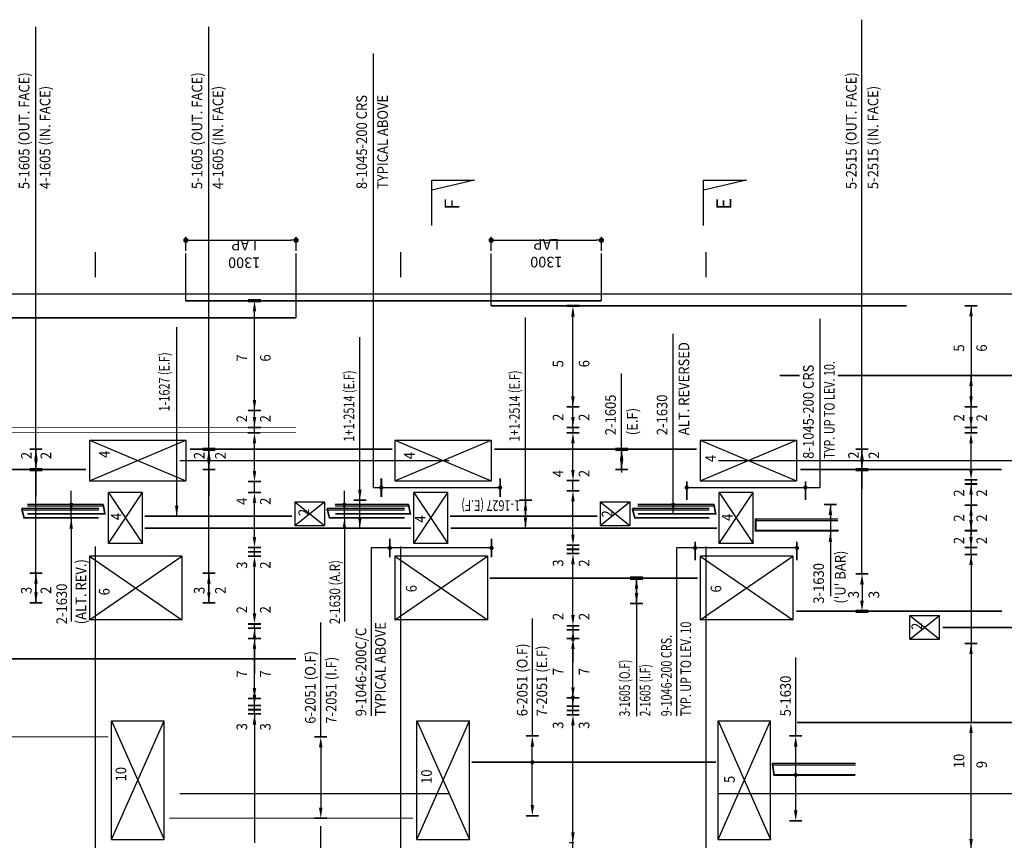
# Model space of a CAD drawing. Units: metres. Extents: x 1.1 to 45.5, y 2.4 to 28.1.
# Drawn here: x 18.5 to 30.1, y 16.1 to 25.8 of the extents above; entities that cross this region are included whole.
import ezdxf

# ---------------------------------------------------------------- set-up
doc = ezdxf.new("R2010")
doc.units = ezdxf.units.M
doc.header["$LTSCALE"] = 0.5
doc.linetypes.add('CENTER', pattern=[50.8, 31.75, -6.35, 6.35, -6.35])
doc.linetypes.add('HIDDEN', pattern=[9.525, 6.35, -3.175])
for name, color, linetype in [('A-ELEV-IDEN', 7, 'Continuous'), ('S-ANNO-DIMS', 7, 'Continuous'), ('S-ANNO-NOTE', 7, 'Continuous'), ('S-ANNO-NOTE-FINE', 8, 'Continuous'), ('S-DETL-IDEN', 7, 'Continuous'), ('S-ELEV', 2, 'Continuous'), ('S-SECT-MTCH', 5, 'Continuous')]:
    doc.layers.add(name, color=color, linetype=linetype)
doc.styles.add('HEADING', font='romand.shx')
doc.styles.add('NOTE', font='romans.shx', dxfattribs={"width": 0.9})
doc.dimstyles.new('A2-50', dxfattribs={"dimscale": 0.05, "dimtxt": 2.5, "dimasz": 2.5, "dimexe": 0.8, "dimexo": 0.625, "dimgap": 0.8, "dimtad": 1, "dimdec": 0, "dimlfac": 1000, "dimzin": 1, "dimdsep": 46, "dimtxsty": 'NOTE', "dimcen": 2.5, "dimclrd": 256, "dimclre": 256, "dimclrt": 256, "dimaunit": 1, "dimadec": 0, "dimazin": 0, "dimtfac": 1, "dimtdec": 0, "dimtofl": 0, "dimtmove": 2, "dimatfit": 3, "dimfxl": 0, "dimtolj": 1, "dimtzin": 0, "dimlwd": -1, "dimlwe": -1, "dimarcsym": 0})
doc.dimstyles.new('A3-50', dxfattribs={"dimscale": 0.05, "dimtxt": 2.5, "dimasz": 1.25, "dimexe": 0.8, "dimexo": 0.625, "dimgap": 0.8, "dimtad": 1, "dimdec": 0, "dimlfac": 1000, "dimzin": 3, "dimdsep": 46, "dimtxsty": 'NOTE', "dimblk1": 'DOT', "dimblk2": 'DOT', "dimsah": 1, "dimcen": 2.5, "dimclrd": 256, "dimclre": 256, "dimclrt": 256, "dimaunit": 1, "dimadec": 3, "dimazin": 0, "dimtfac": 1, "dimtdec": 0, "dimtmove": 2, "dimatfit": 3, "dimldrblk": 'DOT', "dimfxl": 0, "dimfrac": 1, "dimtolj": 1, "dimtzin": 1, "dimlwd": -1, "dimlwe": -1, "dimarcsym": 0})

# ---------------------------------------------------------------- blocks, each defined once
blk = doc.blocks.new('*D63')
at = {"layer": 'Defpoints', "color": 0}
for p in [(29.725, 17.514), (29.779, 17.514), (29.779, 16.014)]:
    blk.add_point(p, dxfattribs=at)
at = {"layer": 'S-ANNO-NOTE'}
for p, q in [((29.748, 17.514), (29.685, 17.514)), ((29.725, 16.139), (29.725, 17.389)), ((29.748, 16.014), (29.685, 16.014))]:
    blk.add_line(p, q, dxfattribs=at)
for points in [[(29.705, 17.389), (29.746, 17.389), (29.725, 17.514)], [(29.705, 16.139), (29.746, 16.139), (29.725, 16.014)]]:
    blk.add_solid(points, dxfattribs=at)
blk = doc.blocks.new('*D64')
at = {"layer": 'Defpoints', "color": 0}
for p in [(29.725, 20.929), (29.762, 20.929), (29.762, 20.374)]:
    blk.add_point(p, dxfattribs=at)
at = {"layer": 'S-ANNO-NOTE'}
for p, q in [((29.731, 20.929), (29.685, 20.929)), ((29.725, 20.499), (29.725, 20.804)), ((29.731, 20.374), (29.685, 20.374))]:
    blk.add_line(p, q, dxfattribs=at)
for points in [[(29.705, 20.804), (29.746, 20.804), (29.725, 20.929)], [(29.705, 20.499), (29.746, 20.499), (29.725, 20.374)]]:
    blk.add_solid(points, dxfattribs=at)
blk = doc.blocks.new('*D66')
at = {"layer": 'Defpoints', "color": 0}
for p in [(28.515, 19.264), (28.44, 18.824), (28.515, 18.824)]:
    blk.add_point(p, dxfattribs=at)
at = {"layer": 'S-ANNO-NOTE'}
for p, q in [((28.483, 19.264), (28.4, 19.264)), ((28.44, 19.139), (28.44, 18.949)), ((28.483, 18.824), (28.4, 18.824))]:
    blk.add_line(p, q, dxfattribs=at)
for points in [[(28.419, 19.139), (28.46, 19.139), (28.44, 19.264)], [(28.419, 18.949), (28.46, 18.949), (28.44, 18.824)]]:
    blk.add_solid(points, dxfattribs=at)
blk = doc.blocks.new('*D67')
at = {"layer": 'Defpoints', "color": 0}
for p in [(27.658, 17.354), (27.705, 17.354), (27.705, 16.354)]:
    blk.add_point(p, dxfattribs=at)
at = {"layer": 'S-ANNO-NOTE'}
for p, q in [((27.674, 17.354), (27.618, 17.354)), ((27.658, 16.479), (27.658, 17.229)), ((27.674, 16.354), (27.618, 16.354))]:
    blk.add_line(p, q, dxfattribs=at)
for points in [[(27.637, 17.229), (27.679, 17.229), (27.658, 17.354)], [(27.637, 16.479), (27.679, 16.479), (27.658, 16.354)]]:
    blk.add_solid(points, dxfattribs=at)
blk = doc.blocks.new('*D75')
at = {"layer": 'Defpoints', "color": 0}
for p in [(25.032, 17.604), (25.074, 17.604), (25.074, 16.094)]:
    blk.add_point(p, dxfattribs=at)
at = {"layer": 'S-ANNO-NOTE'}
for p, q in [((25.043, 17.604), (24.992, 17.604)), ((25.032, 16.219), (25.032, 17.479)), ((25.043, 16.094), (24.992, 16.094))]:
    blk.add_line(p, q, dxfattribs=at)
for points in [[(25.011, 17.479), (25.052, 17.479), (25.032, 17.604)], [(25.011, 16.219), (25.052, 16.219), (25.032, 16.094)]]:
    blk.add_solid(points, dxfattribs=at)
blk = doc.blocks.new('*D76')
at = {"layer": 'Defpoints', "color": 0}
for p in [(25.032, 18.504), (25.084, 18.504), (25.084, 17.804)]:
    blk.add_point(p, dxfattribs=at)
at = {"layer": 'S-ANNO-NOTE'}
for p, q in [((25.053, 18.504), (24.992, 18.504)), ((25.032, 17.929), (25.032, 18.379)), ((25.053, 17.804), (24.992, 17.804))]:
    blk.add_line(p, q, dxfattribs=at)
for points in [[(25.011, 18.379), (25.052, 18.379), (25.032, 18.504)], [(25.011, 17.929), (25.052, 17.929), (25.032, 17.804)]]:
    blk.add_solid(points, dxfattribs=at)
blk = doc.blocks.new('*D77')
at = {"layer": 'Defpoints', "color": 0}
for p in [(25.032, 19.504), (25.07, 19.504), (25.07, 18.654)]:
    blk.add_point(p, dxfattribs=at)
at = {"layer": 'S-ANNO-NOTE'}
for p, q in [((25.038, 19.504), (24.992, 19.504)), ((25.032, 18.779), (25.032, 19.379)), ((25.038, 18.654), (24.992, 18.654))]:
    blk.add_line(p, q, dxfattribs=at)
for points in [[(25.011, 19.379), (25.052, 19.379), (25.032, 19.504)], [(25.011, 18.779), (25.052, 18.779), (25.032, 18.654)]]:
    blk.add_solid(points, dxfattribs=at)
blk = doc.blocks.new('*D78')
at = {"layer": 'Defpoints', "color": 0}
for p in [(25.032, 20.244), (25.059, 20.244), (25.059, 19.604)]:
    blk.add_point(p, dxfattribs=at)
at = {"layer": 'S-ANNO-NOTE'}
for p, q in [((25.028, 20.244), (24.992, 20.244)), ((25.032, 19.729), (25.032, 20.119)), ((25.028, 19.604), (24.992, 19.604))]:
    blk.add_line(p, q, dxfattribs=at)
for points in [[(25.011, 20.119), (25.052, 20.119), (25.032, 20.244)], [(25.011, 19.729), (25.052, 19.729), (25.032, 19.604)]]:
    blk.add_solid(points, dxfattribs=at)
blk = doc.blocks.new('*D79')
at = {"layer": 'Defpoints', "color": 0}
for p in [(25.032, 20.929), (25.076, 20.929), (25.076, 20.364)]:
    blk.add_point(p, dxfattribs=at)
at = {"layer": 'S-ANNO-NOTE'}
for p, q in [((25.045, 20.929), (24.992, 20.929)), ((25.032, 20.489), (25.032, 20.804)), ((25.045, 20.364), (24.992, 20.364))]:
    blk.add_line(p, q, dxfattribs=at)
for points in [[(25.011, 20.804), (25.052, 20.804), (25.032, 20.929)], [(25.011, 20.489), (25.052, 20.489), (25.032, 20.364)]]:
    blk.add_solid(points, dxfattribs=at)
blk = doc.blocks.new('*D80')
at = {"layer": 'Defpoints', "color": 0}
for p in [(25.032, 22.424), (25.063, 22.424), (25.063, 21.234)]:
    blk.add_point(p, dxfattribs=at)
at = {"layer": 'S-ANNO-NOTE'}
for p, q in [((25.031, 22.424), (24.992, 22.424)), ((25.032, 21.359), (25.032, 22.299)), ((25.031, 21.234), (24.992, 21.234))]:
    blk.add_line(p, q, dxfattribs=at)
for points in [[(25.011, 22.299), (25.052, 22.299), (25.032, 22.424)], [(25.011, 21.359), (25.052, 21.359), (25.032, 21.234)]]:
    blk.add_solid(points, dxfattribs=at)
blk = doc.blocks.new('_Dot')
at = {"color": 0, "lineweight": -2}
blk.add_line((-0.5, 0), (-1, 0), dxfattribs=at)
at = {"color": 0, "const_width": 0.5}
blk.add_lwpolyline([(-0.25, 0, 1), (0.25, 0, 1)], format="xyb", close=True, dxfattribs=at)
blk = doc.blocks.new('*D81')
at = {"layer": 'Defpoints', "color": 0}
for p in [(25.368, 23.198), (24.068, 23.043), (25.368, 23.043)]:
    blk.add_point(p, dxfattribs=at)
at = {"layer": 'S-ANNO-DIMS'}
for p, q in [((24.068, 23.074), (24.068, 23.238)), ((25.368, 23.074), (25.368, 23.238)), ((24.13, 23.198), (25.305, 23.198))]:
    blk.add_line(p, q, dxfattribs=at)
at = {"layer": 'S-ANNO-DIMS', "xscale": 0.0625, "yscale": 0.0625, "zscale": 0.0625, "rotation": 180}
blk.add_blockref('_Dot', (24.068, 23.198), dxfattribs=at)
at = {"layer": 'S-ANNO-DIMS', "xscale": 0.0625, "yscale": 0.0625, "zscale": 0.0625}
blk.add_blockref('_Dot', (25.368, 23.198), dxfattribs=at)
blk = doc.blocks.new('*D83')
at = {"layer": 'Defpoints', "color": 0}
for p in [(24.553, 17.354), (24.601, 17.354), (24.601, 16.414)]:
    blk.add_point(p, dxfattribs=at)
at = {"layer": 'S-ANNO-NOTE'}
for p, q in [((24.569, 17.354), (24.513, 17.354)), ((24.553, 16.539), (24.553, 17.229)), ((24.569, 16.414), (24.513, 16.414))]:
    blk.add_line(p, q, dxfattribs=at)
for points in [[(24.533, 17.229), (24.574, 17.229), (24.553, 17.354)], [(24.533, 16.539), (24.574, 16.539), (24.553, 16.414)]]:
    blk.add_solid(points, dxfattribs=at)
blk = doc.blocks.new('*D87')
at = {"layer": 'Defpoints', "color": 0}
for p in [(22.134, 17.344), (22.059, 16.384), (22.134, 16.384)]:
    blk.add_point(p, dxfattribs=at)
at = {"layer": 'S-ANNO-NOTE'}
for p, q in [((22.102, 17.344), (22.019, 17.344)), ((22.059, 17.219), (22.059, 16.509)), ((22.102, 16.384), (22.019, 16.384))]:
    blk.add_line(p, q, dxfattribs=at)
for points in [[(22.038, 17.219), (22.079, 17.219), (22.059, 17.344)], [(22.038, 16.509), (22.079, 16.509), (22.059, 16.384)]]:
    blk.add_solid(points, dxfattribs=at)
blk = doc.blocks.new('*D88')
at = {"layer": 'Defpoints', "color": 0}
for p in [(21.768, 23.198), (20.468, 23.043), (21.768, 23.043)]:
    blk.add_point(p, dxfattribs=at)
at = {"layer": 'S-ANNO-DIMS'}
for p, q in [((20.468, 23.074), (20.468, 23.238)), ((21.768, 23.074), (21.768, 23.238)), ((20.53, 23.198), (21.705, 23.198))]:
    blk.add_line(p, q, dxfattribs=at)
at = {"layer": 'S-ANNO-DIMS', "xscale": 0.0625, "yscale": 0.0625, "zscale": 0.0625, "rotation": 180}
blk.add_blockref('_Dot', (20.468, 23.198), dxfattribs=at)
at = {"layer": 'S-ANNO-DIMS', "xscale": 0.0625, "yscale": 0.0625, "zscale": 0.0625}
blk.add_blockref('_Dot', (21.768, 23.198), dxfattribs=at)
blk = doc.blocks.new('*D96')
at = {"layer": 'Defpoints', "color": 0}
for p in [(21.277, 18.504), (21.324, 18.504), (21.324, 17.794)]:
    blk.add_point(p, dxfattribs=at)
at = {"layer": 'S-ANNO-NOTE'}
for p, q in [((21.293, 18.504), (21.237, 18.504)), ((21.277, 17.919), (21.277, 18.379)), ((21.293, 17.794), (21.237, 17.794))]:
    blk.add_line(p, q, dxfattribs=at)
for points in [[(21.257, 18.379), (21.298, 18.379), (21.277, 18.504)], [(21.257, 17.919), (21.298, 17.919), (21.277, 17.794)]]:
    blk.add_solid(points, dxfattribs=at)
blk = doc.blocks.new('*D97')
at = {"layer": 'Defpoints', "color": 0}
for p in [(21.277, 19.474), (21.307, 19.474), (21.307, 18.674)]:
    blk.add_point(p, dxfattribs=at)
at = {"layer": 'S-ANNO-NOTE'}
for p, q in [((21.276, 19.474), (21.237, 19.474)), ((21.277, 18.799), (21.277, 19.349)), ((21.276, 18.674), (21.237, 18.674))]:
    blk.add_line(p, q, dxfattribs=at)
for points in [[(21.257, 19.349), (21.298, 19.349), (21.277, 19.474)], [(21.257, 18.799), (21.298, 18.799), (21.277, 18.674)]]:
    blk.add_solid(points, dxfattribs=at)
blk = doc.blocks.new('*D98')
at = {"layer": 'Defpoints', "color": 0}
for p in [(21.277, 20.224), (21.307, 20.224), (21.307, 19.574)]:
    blk.add_point(p, dxfattribs=at)
at = {"layer": 'S-ANNO-NOTE'}
for p, q in [((21.275, 20.224), (21.237, 20.224)), ((21.277, 19.699), (21.277, 20.099)), ((21.275, 19.574), (21.237, 19.574))]:
    blk.add_line(p, q, dxfattribs=at)
for points in [[(21.257, 20.099), (21.298, 20.099), (21.277, 20.224)], [(21.257, 19.699), (21.298, 19.699), (21.277, 19.574)]]:
    blk.add_solid(points, dxfattribs=at)
blk = doc.blocks.new('*D99')
at = {"layer": 'Defpoints', "color": 0}
for p in [(21.277, 20.929), (21.317, 20.929), (21.317, 20.354)]:
    blk.add_point(p, dxfattribs=at)
at = {"layer": 'S-ANNO-NOTE'}
for p, q in [((21.286, 20.929), (21.237, 20.929)), ((21.277, 20.479), (21.277, 20.804)), ((21.286, 20.354), (21.237, 20.354))]:
    blk.add_line(p, q, dxfattribs=at)
for points in [[(21.257, 20.804), (21.298, 20.804), (21.277, 20.929)], [(21.257, 20.479), (21.298, 20.479), (21.277, 20.354)]]:
    blk.add_solid(points, dxfattribs=at)
blk = doc.blocks.new('*D100')
at = {"layer": 'Defpoints', "color": 0}
for p in [(21.277, 22.484), (21.314, 22.484), (21.314, 21.189)]:
    blk.add_point(p, dxfattribs=at)
at = {"layer": 'S-ANNO-NOTE'}
for p, q in [((21.283, 22.484), (21.237, 22.484)), ((21.277, 21.314), (21.277, 22.359)), ((21.283, 21.189), (21.237, 21.189))]:
    blk.add_line(p, q, dxfattribs=at)
for points in [[(21.257, 22.359), (21.298, 22.359), (21.277, 22.484)], [(21.257, 21.314), (21.298, 21.314), (21.277, 21.189)]]:
    blk.add_solid(points, dxfattribs=at)

msp = doc.modelspace()

# ---------------------------------------------------------------- linework, layer by layer
at = {"layer": 'A-ELEV-IDEN', "linetype": 'CENTER'}
for p, q in [((19.40283, 3.71175), (19.40283, 23.05678)), ((23.00283, 3.71175), (23.00283, 23.05678)), ((26.60283, 3.71175), (26.60283, 23.05678))]:
    msp.add_line(p, q, dxfattribs=at)
at = {"layer": 'S-ANNO-NOTE'}
for p, q in [((28.43957, 19.26444), (28.43957, 25.79788)), ((18.70127, 19.27444), (18.70127, 25.71203)), ((20.73957, 19.27444), (20.73957, 25.71203)), ((22.68089, 20.28266), (22.68089, 25.39988)), ((24.47245, 20.13444), (24.47245, 22.28846)), ((27.94734, 20.28266), (27.94734, 22.27069)), ((22.51992, 20.13444), (22.51992, 22.05677)), ((21.27735, 20.92944), (21.27735, 20.98944)), ((25.03157, 20.98944), (25.03157, 20.92944)), ((29.7254, 20.98944), (29.7254, 20.92944)), ((21.27735, 20.22444), (21.27735, 20.35444)), ((25.03157, 20.24444), (25.03157, 20.36444)), ((29.7254, 20.37444), (29.7254, 20.32444)), ((22.68089, 20.28266), (24.17283, 20.28266)), ((26.37283, 20.28266), (27.94734, 20.28266)), ((19.11661, 19.91444), (19.11661, 19.98444)), ((22.33703, 19.91444), (22.33703, 19.98444)), ((21.27735, 19.47444), (21.27735, 19.57444)), ((24.07283, 19.57065), (22.65417, 19.57065)), ((22.65417, 19.57065), (22.65417, 17.59192)), ((25.03157, 19.50444), (25.03157, 19.60444)), ((27.67283, 19.57065), (26.25417, 19.57065)), ((26.25417, 19.57065), (26.25417, 17.59192)), ((29.7254, 19.49444), (29.7254, 19.57444)), ((25.78138, 19.21444), (25.78138, 17.58612)), ((22.05862, 17.34444), (22.05862, 18.69029)), ((24.55347, 17.35444), (24.55347, 18.73931)), ((21.27735, 18.62444), (21.27735, 18.67444)), ((25.03157, 18.65444), (25.03157, 18.60444)), ((27.65787, 17.35444), (27.65787, 18.27959)), ((25.03157, 17.60444), (25.03157, 17.80444)), ((21.27735, 17.61444), (21.27735, 17.71444))]:
    msp.add_line(p, q, dxfattribs=at)
at = {"layer": 'S-ANNO-NOTE', "const_width": 0.025}
for points in [[(22.77283, 20.27016, 1), (22.77283, 20.29516, 1)], [(24.17283, 20.27016, 1), (24.17283, 20.29516, 1)], [(26.37283, 20.27016, 1), (26.37283, 20.29516, 1)], [(27.77283, 20.27016, 1), (27.77283, 20.29516, 1)], [(22.87283, 19.55815, 1), (22.87283, 19.58315, 1)], [(24.07283, 19.55815, 1), (24.07283, 19.58315, 1)], [(26.47283, 19.55815, 1), (26.47283, 19.58315, 1)], [(27.67283, 19.55815, 1), (27.67283, 19.58315, 1)], [(24.55347, 17.03194, 1), (24.55347, 17.05694, 1)], [(27.65787, 16.88194, 1), (27.65787, 16.90694, 1)]]:
    msp.add_lwpolyline(points, format="xyb", close=True, dxfattribs=at)
at = {"layer": 'S-ANNO-NOTE-FINE', "linetype": 'CENTER', "ltscale": 0.25}
for p, q in [((20.46783, 22.48444), (20.46783, 23.04298)), ((25.36783, 22.48444), (25.36783, 23.04298))]:
    msp.add_line(p, q, dxfattribs=at)
at = {"layer": 'S-ANNO-NOTE-FINE', "linetype": 'CENTER', "ltscale": 0.5}
for p, q in [((21.76783, 22.28444), (21.76783, 23.04298)), ((24.06783, 22.42444), (24.06783, 23.04298))]:
    msp.add_line(p, q, dxfattribs=at)
at = {"layer": 'S-ANNO-NOTE-FINE', "linetype": 'CENTER'}
for p, q in [((1.34783, 20.60194), (45.54783, 20.60194)), ((1.34783, 16.67694), (45.54783, 16.67694))]:
    msp.add_line(p, q, dxfattribs=at)
at = {"layer": 'S-DETL-IDEN'}
for p, q in [((23.36641, 23.37015), (23.36641, 23.90548)), ((23.87161, 23.90548), (23.36641, 23.78652)), ((23.36641, 23.90548), (23.87161, 23.90548)), ((26.57122, 23.37015), (26.57122, 23.90548)), ((26.57122, 23.90548), (27.07642, 23.90548)), ((27.07642, 23.90548), (26.57122, 23.78652))]:
    msp.add_line(p, q, dxfattribs=at)
for points in [[(23.36641, 23.78652), (23.36641, 23.90548), (23.87161, 23.90548), (23.36641, 23.78652)], [(26.57122, 23.78652), (26.57122, 23.90548), (27.07642, 23.90548), (26.57122, 23.78652)]]:
    msp.add_solid(points, dxfattribs=at)
at = {"layer": 'S-ELEV'}
for p, q in [((19.33283, 20.84194), (20.46783, 20.84194)), ((19.33283, 20.84194), (20.46783, 20.36194)), ((19.33283, 20.36194), (20.46783, 20.84194)), ((19.33283, 20.84194), (19.33283, 20.36194)), ((20.46783, 20.84194), (20.46783, 20.36194)), ((22.93283, 20.36194), (24.06783, 20.84194)), ((22.93283, 20.84194), (24.06783, 20.36194)), ((22.93283, 20.84194), (24.06783, 20.84194)), ((22.93283, 20.84194), (22.93283, 20.36194)), ((24.06783, 20.84194), (24.06783, 20.36194)), ((26.53283, 20.84194), (27.66783, 20.84194)), ((26.53283, 20.84194), (27.66783, 20.36194)), ((26.53283, 20.36194), (27.66783, 20.84194)), ((26.53283, 20.84194), (26.53283, 20.36194)), ((27.66783, 20.84194), (27.66783, 20.36194)), ((19.33283, 20.36194), (20.46783, 20.36194)), ((22.93283, 20.36194), (24.06783, 20.36194)), ((26.53283, 20.36194), (27.66783, 20.36194)), ((19.5562, 20.22444), (19.9562, 19.62444)), ((19.5562, 19.62444), (19.9562, 20.22444)), ((19.5562, 19.62444), (19.5562, 20.22444)), ((19.9562, 20.22444), (19.5562, 20.22444)), ((19.9562, 19.62444), (19.9562, 20.22444)), ((23.1562, 19.62444), (23.1562, 20.22444)), ((23.1562, 19.62444), (23.5562, 20.22444)), ((23.1562, 20.22444), (23.5562, 19.62444)), ((23.5562, 20.22444), (23.1562, 20.22444)), ((23.5562, 19.62444), (23.5562, 20.22444)), ((26.7562, 20.22444), (27.1562, 19.62444)), ((26.7562, 19.62444), (27.1562, 20.22444)), ((26.7562, 19.62444), (26.7562, 20.22444)), ((27.1562, 20.22444), (26.7562, 20.22444)), ((27.1562, 19.62444), (27.1562, 20.22444)), ((21.75283, 20.11444), (22.10283, 20.11444)), ((21.75283, 20.11444), (22.10283, 19.83444)), ((21.75283, 19.83444), (22.10283, 20.11444)), ((21.75283, 20.11444), (21.75283, 19.83444)), ((22.10283, 20.11444), (22.10283, 19.83444)), ((25.35283, 20.11444), (25.35283, 19.83444)), ((25.35283, 19.83444), (25.70283, 20.11444)), ((25.35283, 20.11444), (25.70283, 19.83444)), ((25.35283, 20.11444), (25.70283, 20.11444)), ((25.70283, 20.11444), (25.70283, 19.83444)), ((21.75283, 19.83444), (22.10283, 19.83444)), ((25.35283, 19.83444), (25.70283, 19.83444)), ((19.9562, 19.62444), (19.5562, 19.62444)), ((23.5562, 19.62444), (23.1562, 19.62444)), ((27.1562, 19.62444), (26.7562, 19.62444)), ((19.33283, 19.47444), (19.33283, 18.72444)), ((19.33283, 19.47444), (20.42283, 18.72444)), ((19.33283, 18.72444), (20.42283, 19.47444)), ((20.42283, 19.47444), (19.33283, 19.47444)), ((20.42283, 19.47444), (20.42283, 18.72444)), ((24.02283, 19.47444), (22.93283, 19.47444)), ((22.93283, 18.72444), (24.02283, 19.47444)), ((22.93283, 19.47444), (24.02283, 18.72444)), ((22.93283, 19.47444), (22.93283, 18.72444)), ((24.02283, 19.47444), (24.02283, 18.72444)), ((26.53283, 19.47444), (27.62283, 18.72444)), ((26.53283, 18.72444), (27.62283, 19.47444)), ((26.53283, 19.47444), (26.53283, 18.72444)), ((27.62283, 19.47444), (26.53283, 19.47444)), ((27.62283, 19.47444), (27.62283, 18.72444)), ((20.42283, 18.72444), (19.33283, 18.72444)), ((24.02283, 18.72444), (22.93283, 18.72444)), ((27.62283, 18.72444), (26.53283, 18.72444)), ((29.00283, 18.77444), (29.35283, 18.49444)), ((29.00283, 18.49444), (29.35283, 18.77444)), ((29.00283, 18.49444), (29.00283, 18.77444)), ((29.00283, 18.77444), (29.35283, 18.77444)), ((29.35283, 18.49444), (29.35283, 18.77444)), ((29.00283, 18.49444), (29.35283, 18.49444)), ((19.59283, 16.13444), (19.59283, 17.53444)), ((19.59283, 17.53444), (20.21283, 16.13444)), ((19.59283, 16.13444), (20.21283, 17.53444)), ((19.59283, 17.53444), (20.21283, 17.53444)), ((20.21283, 16.13444), (20.21283, 17.53444)), ((23.19283, 17.53444), (23.81283, 17.53444)), ((23.19283, 16.13444), (23.81283, 17.53444)), ((23.19283, 17.53444), (23.81283, 16.13444)), ((23.19283, 16.13444), (23.19283, 17.53444)), ((23.81283, 16.13444), (23.81283, 17.53444)), ((26.74283, 17.53444), (27.36283, 16.13444)), ((26.74283, 16.13444), (27.36283, 17.53444)), ((26.74283, 16.13444), (26.74283, 17.53444)), ((26.74283, 17.53444), (27.36283, 17.53444)), ((27.36283, 16.13444), (27.36283, 17.53444)), ((19.59283, 16.13444), (20.21283, 16.13444)), ((23.19283, 16.13444), (23.81283, 16.13444)), ((26.74283, 16.13444), (27.36283, 16.13444))]:
    msp.add_line(p, q, dxfattribs=at)
at = {"layer": 'S-ELEV', "linetype": 'HIDDEN'}
for p, q in [((19.4937, 20.08444), (18.60124, 20.08444)), ((23.0937, 20.08444), (22.22998, 20.08444)), ((26.6937, 20.08444), (25.79854, 20.08444)), ((19.44158, 20.03444), (18.53283, 20.03444)), ((19.44158, 20.01444), (18.54283, 20.01444)), ((19.49734, 20.06444), (18.60124, 20.06444)), ((23.04703, 20.03444), (22.13283, 20.03444)), ((23.04703, 20.01444), (22.14283, 20.01444)), ((23.09734, 20.06444), (22.22998, 20.06444)), ((26.63888, 20.03444), (25.73283, 20.03444)), ((26.63888, 20.01444), (25.74283, 20.01444)), ((26.69734, 20.06444), (25.79854, 20.06444)), ((27.1762, 19.91444), (28.1562, 19.91444)), ((27.1962, 19.89444), (28.1562, 19.89444)), ((27.38283, 17.03444), (28.36283, 17.03444)), ((27.38569, 17.01444), (28.36283, 17.01444))]:
    msp.add_line(p, q, dxfattribs=at)
at = {"layer": 'S-ELEV'}
for points, const_width in [([(20.46783, 22.48444), (25.36783, 22.48444)], 0.02), ([(21.35235, 22.48444), (21.20235, 22.48444)], 0.04), ([(28.96783, 22.42444), (24.06783, 22.42444)], 0.02), ([(25.10657, 22.42444), (24.95657, 22.42444)], 0.03), ([(29.8004, 22.42444), (29.6504, 22.42444)], 0.02), ([(16.86783, 22.28444), (21.76783, 22.28444)], 0.02), ([(27.70437, 21.60444), (27.46783, 21.60444)], 0.02), ([(32.66783, 21.60444), (28.15409, 21.60444)], 0.02), ([(25.10657, 21.23444), (24.95657, 21.23444)], 0.02), ([(29.8004, 21.23444), (29.6504, 21.23444)], 0.02), ([(21.35235, 21.18944), (21.20235, 21.18944)], 0.02), ([(16.86783, 20.98944), (21.76783, 20.98944)], 0.01), ([(16.86783, 20.92944), (21.76783, 20.92944)], 0.01), ([(21.3469, 20.92944), (21.1969, 20.92944)], 0.02), ([(21.35235, 20.98944), (21.20235, 20.98944)], 0.02), ([(25.10657, 20.98944), (24.95657, 20.98944)], 0.02), ([(25.10657, 20.92944), (24.95657, 20.92944)], 0.02), ([(29.8004, 20.98944), (29.6504, 20.98944)], 0.02), ([(29.8004, 20.92944), (29.6504, 20.92944)], 0.02), ([(18.77627, 20.73444), (18.62627, 20.73444)], 0.02), ([(20.51707, 20.73444), (22.90427, 20.73444)], 0.02), ([(20.81457, 20.73444), (20.66457, 20.73444)], 0.04), ([(24.10683, 20.73444), (26.49196, 20.73444)], 0.02), ([(25.68095, 20.73444), (25.53095, 20.73444)], 0.04), ([(28.51457, 20.73444), (28.36457, 20.73444)], 0.02), ([(16.89579, 20.49444), (19.29227, 20.49444)], 0.02), ([(18.77627, 20.49444), (18.62627, 20.49444)], 0.04), ([(20.81457, 20.49444), (20.66457, 20.49444)], 0.02), ([(25.68095, 20.49444), (25.53095, 20.49444)], 0.02), ([(27.71246, 20.49444), (30.08723, 20.49444)], 0.02), ([(28.51457, 20.49444), (28.36457, 20.49444)], 0.04), ([(21.35235, 20.35444), (21.20235, 20.35444)], 0.02), ([(22.77283, 20.17201), (22.77283, 20.3933)], 0.02), ([(24.17283, 20.17201), (24.17283, 20.3933)], 0.02), ([(25.10657, 20.36444), (24.95657, 20.36444)], 0.02), ([(26.37283, 20.13637), (26.37283, 20.35766)], 0.02), ([(27.77283, 20.13637), (27.77283, 20.35766)], 0.02), ([(29.8004, 20.37444), (29.6504, 20.37444)], 0.02), ([(29.8004, 20.32444), (29.6504, 20.32444)], 0.02), ([(21.35235, 20.22444), (21.20235, 20.22444)], 0.02), ([(25.10657, 20.24444), (24.95657, 20.24444)], 0.02), ([(18.60124, 19.97444), (19.5137, 19.97444), (19.4937, 20.08444)], 0.02), ([(22.22998, 19.97444), (23.1137, 19.97444), (23.0937, 20.08444)], 0.02), ([(22.59642, 20.13444), (22.44642, 20.13444)], 0.02), ([(24.54896, 20.13444), (24.39896, 20.13444)], 0.02), ([(25.79854, 19.97444), (26.7137, 19.97444), (26.6937, 20.08444)], 0.02), ([(28.14201, 20.08444), (27.99201, 20.08444)], 0.02), ([(29.8004, 20.07444), (29.6504, 20.07444)], 0.02), ([(19.44158, 19.92444), (18.56183, 19.92444), (18.53283, 20.03444)], 0.02), ([(23.04703, 19.92444), (22.16183, 19.92444), (22.13283, 20.03444)], 0.02), ([(26.63888, 19.92444), (25.76183, 19.92444), (25.73283, 20.03444)], 0.02), ([(21.71978, 19.94444), (19.98382, 19.94444)], 0.02), ([(25.32007, 19.94444), (23.58255, 19.94444)], 0.02), ([(27.1862, 19.91444), (27.1862, 19.77444), (28.1662, 19.77444)], 0.02), ([(23.12356, 19.80444), (19.98382, 19.80444)], 0.02), ([(26.73132, 19.80444), (23.59074, 19.80444)], 0.02), ([(29.8004, 19.77444), (29.6504, 19.77444)], 0.02), ([(22.87283, 19.46001), (22.87283, 19.6813)], 0.02), ([(24.07283, 19.46001), (24.07283, 19.6813)], 0.02), ([(26.47283, 19.42437), (26.47283, 19.64565)], 0.02), ([(27.67283, 19.42437), (27.67283, 19.64565)], 0.02), ([(21.35235, 19.57444), (21.20235, 19.57444)], 0.02), ([(21.35235, 19.52444), (21.20235, 19.52444)], 0.02), ([(25.10657, 19.60444), (24.95657, 19.60444)], 0.02), ([(25.10657, 19.55444), (24.95657, 19.55444)], 0.02), ([(25.10657, 19.50444), (24.95657, 19.50444)], 0.02), ([(29.8004, 19.57444), (29.6504, 19.57444)], 0.02), ([(29.8004, 19.49444), (29.6504, 19.49444)], 0.02), ([(21.35235, 19.47444), (21.20235, 19.47444)], 0.02), ([(18.77627, 19.27444), (18.62627, 19.27444)], 0.02), ([(20.81457, 19.27444), (20.66457, 19.27444)], 0.02), ([(28.51457, 19.26444), (28.36457, 19.26444)], 0.02), ([(26.50202, 19.21444), (24.04977, 19.21444)], 0.02), ([(25.85638, 19.21444), (25.70638, 19.21444)], 0.04), ([(18.77627, 18.92444), (18.62627, 18.92444)], 0.02), ([(20.81457, 18.92444), (20.66457, 18.92444)], 0.02), ([(25.85638, 18.91444), (25.70638, 18.91444)], 0.02), ([(30.09111, 18.82444), (27.66712, 18.82444)], 0.02), ([(28.51457, 18.82444), (28.36457, 18.82444)], 0.04), ([(21.35235, 18.67444), (21.20235, 18.67444)], 0.02), ([(21.35235, 18.62444), (21.20235, 18.62444)], 0.02), ([(25.10657, 18.65444), (24.95657, 18.65444)], 0.02), ([(25.10657, 18.60444), (24.95657, 18.60444)], 0.02), ([(32.46783, 18.63444), (29.39073, 18.63444)], 0.02), ([(21.35235, 18.50444), (21.20235, 18.50444)], 0.02), ([(25.10657, 18.50444), (24.95657, 18.50444)], 0.02), ([(29.8004, 18.44444), (29.6504, 18.44444)], 0.02), ([(17.70218, 18.26444), (21.76783, 18.26444)], 0.02), ([(21.35235, 17.79444), (21.20235, 17.79444)], 0.02), ([(25.10657, 17.80444), (24.95657, 17.80444)], 0.02), ([(21.35235, 17.71444), (21.20235, 17.71444)], 0.02), ([(21.35235, 17.66444), (21.20235, 17.66444)], 0.02), ([(25.10657, 17.70444), (24.95657, 17.70444)], 0.02), ([(25.10657, 17.65444), (24.95657, 17.65444)], 0.02), ([(21.35235, 17.61444), (21.20235, 17.61444)], 0.02), ([(25.10657, 17.60444), (24.95657, 17.60444)], 0.02), ([(27.67344, 17.51444), (32.66783, 17.51444)], 0.02), ([(16.64574, 17.34444), (19.55534, 17.34444)], 0.01), ([(22.13362, 17.34444), (21.98362, 17.34444)], 0.02), ([(24.62847, 17.35444), (24.47847, 17.35444)], 0.02), ([(27.73287, 17.35444), (27.58287, 17.35444)], 0.02), ([(23.83615, 17.04444), (26.71887, 17.04444)], 0.02), ([(27.38283, 17.03444), (27.40283, 16.89444), (28.36283, 16.89444)], 0.02), ([(20.27331, 16.38444), (23.14755, 16.38444)], 0.01), ([(22.13362, 16.38444), (21.98362, 16.38444)], 0.02), ([(24.62847, 16.41444), (24.47847, 16.41444)], 0.02), ([(27.73287, 16.35444), (27.58287, 16.35444)], 0.02)]:
    msp.add_lwpolyline(points, dxfattribs=dict(at, const_width=const_width))
at = {"layer": 'S-SECT-MTCH'}
msp.add_line((1.34783, 22.56444), (45.54783, 22.56444), dxfattribs=at)

# ---------------------------------------------------------------- texts
at = {"layer": 'S-ANNO-DIMS', "char_height": 0.125, "attachment_point": 5, "rotation": 180, "style": 'NOTE'}
for insert in [(21.15613, 23.03729), (24.71783, 23.0446)]:
    msp.add_mtext('\\A1;1300 LAP', dxfattribs=dict(at, insert=insert))
at = {"layer": 'S-ANNO-NOTE', "style": 'NOTE'}
for s, rotation, width, p in [('5-1605 (OUT. FACE)', 90, 0.9, (18.62413, 23.80098)), ('5-1605 (OUT. FACE)', 90, 0.9, (20.66243, 23.80098)), ('5-2515 (OUT. FACE)', 90, 0.9, (28.37524, 23.80098)), ('4-1605 (IN. FACE)', 90, 0.9, (18.8708, 23.80098)), ('4-1605 (IN. FACE)', 90, 0.9, (20.9091, 23.80098)), ('5-2515 (IN. FACE)', 90, 0.9, (28.63185, 23.80098)), ('8-1045-200 CRS', 90, 0.9, (22.60375, 23.80098)), ('TYPICAL ABOVE', 90, 0.9, (22.85042, 23.80098)), ('ALT. REVERSED', 90, 0.9, (26.40209, 20.89999)), ('5', 90, 0.9, (29.64559, 21.88482)), ('6', 90, 0.9, (29.91289, 21.88482)), ('1-1627 (E.F)', 90, 0.75, (20.27647, 21.18093)), ('7', 90, 0.9, (21.19096, 21.76764)), ('6', 90, 0.9, (21.46759, 21.76764)), ('5', 90, 0.9, (24.91897, 21.69991)), ('6', 90, 0.9, (25.22565, 21.69991)), ('8-1045-200 CRS', 90, 0.9, (27.8702, 20.62179)), ('TYP. UP TO LEV. 10.', 90, 0.75, (28.11687, 20.62179)), ('1+1-2514 (E.F)', 90, 0.75, (22.4528, 20.82575)), ('1+1-2514 (E.F)', 90, 0.75, (24.40534, 20.82575)), ('2-1605', 90, 0.9, (25.53732, 20.89999)), ('2-1630', 90, 0.9, (26.14529, 20.89999)), ('2', 90, 0.9, (21.19096, 21.05108)), ('2', 90, 0.9, (21.46759, 21.05108)), ('2', 90, 0.9, (24.91897, 21.06857)), ('2', 90, 0.9, (25.22565, 21.06857)), ('(E.F)', 90, 0.9, (25.79412, 20.89999)), ('2', 90, 0.9, (29.64559, 21.06199)), ('2', 90, 0.9, (29.91289, 21.06199)), ('2', 90, 0.9, (18.65024, 20.61785)), ('2', 90, 0.9, (18.88063, 20.61785)), ('4', 90, 0.9, (19.57087, 20.63157)), ('2', 90, 0.9, (20.68854, 20.61785)), ('2', 90, 0.9, (20.9376, 20.61785)), ('4', 90, 0.9, (23.16639, 20.61588)), ('4', 90, 0.9, (26.71666, 20.58334)), ('2', 90, 0.9, (28.40228, 20.62186)), ('2', 90, 0.9, (28.642, 20.62186)), ('4', 90, 0.9, (24.91897, 20.40574)), ('2', 90, 0.9, (25.22565, 20.40574)), ('2', 90, 0.9, (29.64559, 20.17497)), ('2', 90, 0.9, (29.91289, 20.17497)), ('4', 90, 0.9, (21.19096, 20.07851)), ('2', 90, 0.9, (21.46759, 20.07851)), ('1-1627 (E.F)', 180, 0.75, (24.41148, 20.13275)), ('4', 90, 0.9, (19.70934, 19.89829)), ('2', 90, 0.9, (21.92115, 19.94662)), ('2', 90, 0.9, (25.49772, 19.93033)), ('4', 90, 0.9, (26.91313, 19.88923)), ('4', 90, 0.9, (23.29312, 19.86918)), ('2', 90, 0.9, (29.64559, 19.88101)), ('2', 90, 0.9, (29.91289, 19.88101)), ('2', 90, 0.9, (29.64559, 19.61628)), ('2', 90, 0.9, (29.91289, 19.61628)), ("('U' BAR)", 90, 0.9, (28.24536, 18.91369)), ('(ALT. REV.)', 90, 0.9, (19.2934, 18.67125)), ('3', 90, 0.9, (21.19096, 19.32532)), ('2', 90, 0.9, (21.46759, 19.32599)), ('2-1630 (A.R)', 90, 0.8, (22.28753, 18.67125)), ('3', 90, 0.9, (24.91897, 19.3499)), ('2', 90, 0.9, (25.22565, 19.3499)), ('3-1630', 90, 0.9, (27.99092, 18.91369)), ('3', 90, 0.9, (18.65024, 19.02831)), ('2', 90, 0.9, (18.88063, 19.02831)), ('2-1630', 90, 0.9, (19.06711, 18.67125)), ('6', 90, 0.9, (19.56836, 19.01141)), ('3', 90, 0.9, (20.68854, 19.02831)), ('2', 90, 0.9, (20.9376, 19.02831)), ('6', 90, 0.9, (23.18931, 19.04847)), ('6', 90, 0.9, (26.78018, 19.04548)), ('3', 90, 0.9, (28.40228, 18.97825)), ('3', 90, 0.9, (28.642, 18.97825)), ('2', 90, 0.9, (21.19096, 18.79954)), ('2', 90, 0.9, (21.46759, 18.79954)), ('2', 90, 0.9, (24.91897, 18.72028)), ('2', 90, 0.9, (25.22565, 18.72028)), ('TYP. UP TO LEV. 10', 90, 0.75, (26.42427, 17.58612)), ('9-1046-200C/C', 90, 0.9, (22.5957, 17.58612)), ('TYPICAL ABOVE', 90, 0.9, (22.82427, 17.58612)), ('2', 90, 0.9, (29.14802, 18.60464)), ('9-1046-200 CRS.', 90, 0.75, (26.1957, 17.58612)), ('6-2051 (O.F)', 90, 0.9, (21.99786, 17.498)), ('6-2051 (O.F)', 90, 0.9, (24.49602, 17.58612)), ('7-2051 (E.F)', 90, 0.9, (24.72731, 17.58612)), ('7-2051 (I.F)', 90, 0.9, (22.24398, 17.498)), ('3-1605 (O.F)', 90, 0.7, (25.70342, 17.58612)), ('7', 90, 0.9, (21.19096, 18.04262)), ('7', 90, 0.9, (21.46759, 18.04262)), ('7', 90, 0.9, (24.91897, 18.07142)), ('7', 90, 0.9, (25.22565, 18.07142)), ('2-1605 (I.F)', 90, 0.7, (25.94495, 17.58612)), ('5-1630', 90, 0.9, (27.60042, 17.58612)), ('3', 90, 0.9, (21.19096, 17.42032)), ('3', 90, 0.9, (21.46759, 17.42032)), ('3', 90, 0.9, (24.91897, 17.43932)), ('3', 90, 0.9, (25.22565, 17.43932)), ('10', 90, 0.9, (29.64559, 16.97435)), ('10', 90, 0.9, (19.76526, 16.8187)), ('10', 90, 0.9, (23.36763, 16.78892)), ('9', 90, 0.9, (29.91289, 16.97435)), ('5', 90, 0.9, (26.93942, 16.80001))]:
    msp.add_text(s, height=0.125, rotation=rotation, dxfattribs=dict(at, width=width)).set_placement(p)
at = {"layer": 'S-DETL-IDEN', "style": 'HEADING'}
for s, p in [('F', (23.69343, 23.5568)), ('E', (26.89823, 23.5568))]:
    msp.add_text(s, height=0.175, rotation=90, dxfattribs=at).set_placement(p)

# ---------------------------------------------------------------- dimensions: what is measured, and where the dimension line sits
at = {"layer": 'S-ANNO-DIMS'}
dim = msp.add_linear_dim(base=(21.76783, 23.19814), p1=(20.46783, 23.04298), p2=(21.76783, 23.04298), angle=180, text=' ', dimstyle='A3-50', dxfattribs=at)
dim.commit()
dim.dimension.update_dxf_attribs({"geometry": '*D88', "text_midpoint": (21.15613, 23.03729), "dimtype": 160})
dim = msp.add_linear_dim(base=(25.36783, 23.19814), p1=(24.06783, 23.04298), p2=(25.36783, 23.04298), angle=180, text=' ', dimstyle='A3-50', dxfattribs=at)
dim.commit()
dim.dimension.update_dxf_attribs({"geometry": '*D81', "text_midpoint": (24.71783, 23.19814)})
at = {"layer": 'S-ANNO-NOTE'}
for base, p1, p2, picture, middle in [((21.27735, 22.48444), (21.31406, 21.18944), (21.31406, 22.48444), '*D100', (21.27735, 21.83694)), ((25.03157, 22.42444), (25.06259, 21.23444), (25.06259, 22.42444), '*D80', (25.03157, 21.82944)), ((21.27735, 20.92944), (21.31695, 20.35444), (21.31695, 20.92944), '*D99', (21.27735, 20.64194)), ((25.03157, 20.92944), (25.07638, 20.36444), (25.07638, 20.92944), '*D79', (25.03157, 20.64694)), ((29.7254, 20.92944), (29.7622, 20.37444), (29.7622, 20.92944), '*D64', (29.7254, 20.65194)), ((21.27735, 20.22444), (21.30666, 19.57444), (21.30666, 20.22444), '*D98', (21.27735, 19.89944)), ((25.03157, 20.24444), (25.05938, 19.60444), (25.05938, 20.24444), '*D78', (25.03157, 19.92444)), ((25.03157, 19.50444), (25.06952, 18.65444), (25.06952, 19.50444), '*D77', (25.03157, 19.07944)), ((21.27735, 19.47444), (21.3073, 18.67444), (21.3073, 19.47444), '*D97', (21.27735, 19.07444)), ((28.43957, 18.82444), (28.51457, 19.26444), (28.51457, 18.82444), '*D66', (28.43957, 19.04444)), ((21.27735, 18.50444), (21.32433, 17.79444), (21.32433, 18.50444), '*D96', (21.27735, 18.14944)), ((25.03157, 18.50444), (25.08426, 17.80444), (25.08426, 18.50444), '*D76', (25.03157, 18.15444)), ((25.03157, 17.60444), (25.07378, 16.09444), (25.07378, 17.60444), '*D75', (25.03157, 16.84944)), ((29.7254, 17.51444), (29.77904, 16.01444), (29.77904, 17.51444), '*D63', (29.7254, 16.76444)), ((22.05862, 16.38444), (22.13362, 17.34444), (22.13362, 16.38444), '*D87', (22.05862, 16.86444)), ((24.55347, 17.35444), (24.60055, 16.41444), (24.60055, 17.35444), '*D83', (24.55347, 16.88444)), ((27.65787, 17.35444), (27.70495, 16.35444), (27.70495, 17.35444), '*D67', (27.65787, 16.85444))]:
    dim = msp.add_linear_dim(base=base, p1=p1, p2=p2, angle=90, text=' ', dimstyle='A2-50', dxfattribs=at)
    dim.commit()
    dim.dimension.update_dxf_attribs({"geometry": picture, "text_midpoint": middle})

# ---------------------------------------------------------------- leaders
for points in [[(29.7254, 22.42444), (29.7254, 21.60444)], [(20.36061, 19.94444), (20.36061, 22.17486)], [(26.21391, 19.97444), (26.21391, 22.09304)], [(25.60595, 20.49444), (25.60595, 21.62647)], [(29.7254, 20.98944), (29.7254, 21.60444)], [(29.7254, 21.60444), (29.7254, 21.23444)], [(29.7254, 21.23444), (29.7254, 21.60444)], [(21.27735, 20.98944), (21.27735, 21.37438)], [(25.03157, 20.98944), (25.03157, 21.33732)], [(28.43957, 20.49833), (28.43957, 20.94492)], [(18.70127, 20.49444), (18.70127, 20.79325)], [(20.73957, 20.49444), (20.73957, 20.79325)], [(18.70127, 20.73444), (18.70127, 20.18094)], [(20.73957, 20.73444), (20.73957, 20.18094)], [(25.60595, 20.73444), (25.60595, 20.46202)], [(28.43957, 20.73444), (28.43957, 20.26221)], [(24.47245, 19.80444), (24.47245, 20.4667)], [(22.51992, 20.13444), (22.51992, 20.42231)], [(22.51992, 19.80444), (22.51992, 20.34927)], [(29.7254, 20.32444), (29.7254, 20.02736)], [(19.11661, 19.97444), (19.11661, 20.24446)], [(22.33703, 19.97444), (22.33703, 20.24446)], [(24.47245, 20.13557), (24.47245, 19.8312)], [(28.06701, 20.08444), (28.06701, 19.00176)], [(29.7254, 19.57444), (29.7254, 20.07444)], [(29.7254, 19.77444), (29.7254, 20.07444)], [(29.7254, 20.07444), (29.7254, 19.72411)], [(19.11661, 19.92444), (19.11661, 18.7054)], [(22.33703, 19.92444), (22.33703, 18.7054)], [(28.06701, 19.76444), (28.06701, 19.00176)], [(29.7254, 19.49444), (29.7254, 18.44444)], [(18.70127, 19.27444), (18.70127, 18.92444)], [(18.70127, 18.92444), (18.70127, 19.27444)], [(20.73957, 18.92444), (20.73957, 19.27444)], [(20.73957, 19.27444), (20.73957, 18.92444)], [(25.78122, 19.21444), (25.78122, 18.65282)], [(25.78138, 18.91444), (25.78138, 19.21444)], [(21.27735, 18.62444), (21.27735, 18.08649)], [(25.03157, 18.60444), (25.03157, 18.22539)], [(29.7254, 18.44444), (29.7254, 17.51444)], [(21.27735, 17.71444), (21.27735, 18.1387)], [(25.03157, 17.70444), (25.03157, 18.1127)], [(21.27735, 17.61444), (21.27735, 16.09444)], [(25.03157, 15.80444), (25.03157, 16.43375)], [(29.7254, 15.74444), (29.7254, 16.41849)], [(22.05862, 15.49944), (22.05862, 16.29122)]]:
    msp.add_leader(points, dimstyle='A2-50', dxfattribs=at)

doc.saveas('drawing.dxf')
